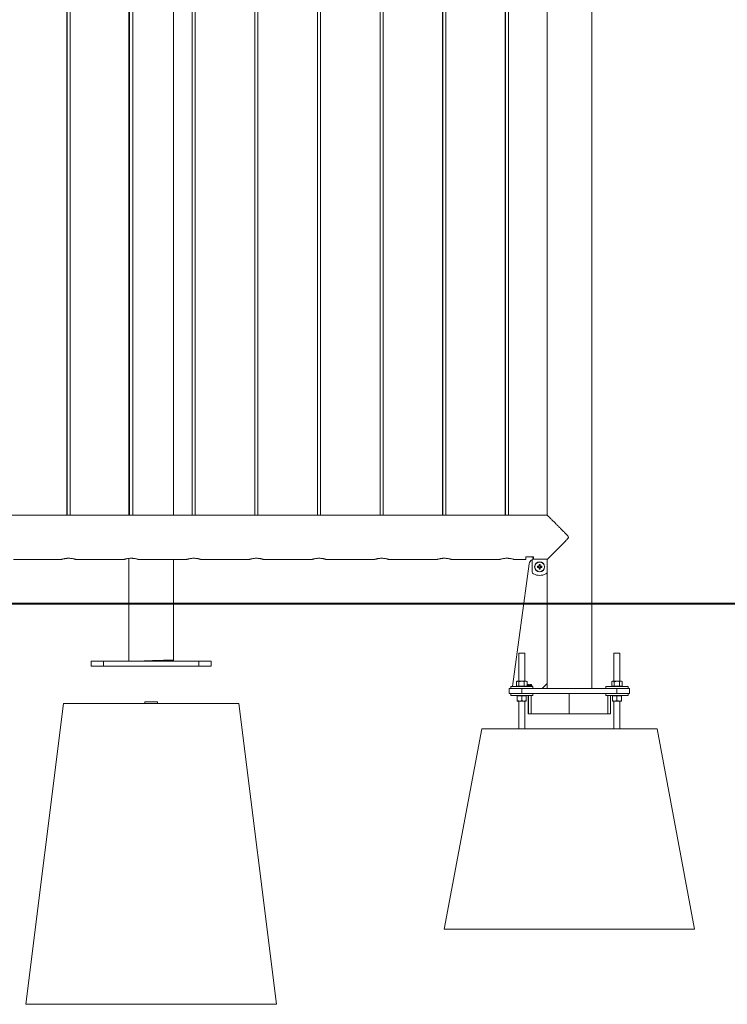
# Model space of a CAD drawing. Units: millimetres. Extents: x 0 to 42, y 0 to 29.8.
# Drawn here: x 29 to 30.4, y 6.6 to 8.6 of the extents above; entities that cross this region are included whole.
import ezdxf

# ---------------------------------------------------------------- set-up
doc = ezdxf.new("R2010")
doc.units = ezdxf.units.MM
doc.layers.add('LE_NORM', color=179, linetype='Continuous', lineweight=40)

msp = doc.modelspace()

# ---------------------------------------------------------------- linework, layer by layer
at = {"color": 7, "linetype": 'Continuous', "lineweight": 0}
for p, q in [((29.11659, 10.3359), (29.11659, 7.60089)), ((29.12259, 7.6009), (29.12259, 10.3359)), ((29.24159, 10.3359), (29.24159, 7.60089)), ((29.24759, 7.6009), (29.24759, 10.3359)), ((29.36639, 10.33588), (29.36639, 7.60091)), ((29.36659, 10.3359), (29.36659, 7.60089)), ((29.37259, 7.6009), (29.37259, 10.3359)), ((29.49139, 10.33588), (29.49139, 7.60091)), ((29.49159, 10.3359), (29.49159, 7.60089)), ((29.49759, 7.6009), (29.49759, 10.3359)), ((29.61639, 10.33588), (29.61639, 7.60091)), ((29.61659, 10.3359), (29.61659, 7.60089)), ((29.62259, 7.6009), (29.62259, 10.3359)), ((29.74139, 10.33588), (29.74139, 7.60091)), ((29.74159, 10.3359), (29.74159, 7.60089)), ((29.74759, 7.6009), (29.74759, 10.3359)), ((29.86639, 10.33588), (29.86639, 7.60091)), ((29.86659, 10.3359), (29.86659, 7.60089)), ((29.87259, 7.6009), (29.87259, 10.3359)), ((29.99139, 10.33588), (29.99139, 7.60091)), ((29.99159, 10.3359), (29.99159, 7.60089)), ((29.99759, 7.6009), (29.99759, 10.3359)), ((30.07504, 10.33545), (30.07504, 7.60135)), ((29.11639, 9.72168), (29.11639, 7.60091)), ((30.16394, 7.2549), (30.16394, 9.46664)), ((29.24004, 9.18949), (29.24004, 7.60103)), ((29.24006, 9.18949), (29.24006, 7.60103)), ((29.32896, 7.60135), (29.32896, 9.18949)), ((29.11263, 7.60135), (29.00163, 7.60135)), ((29.23763, 7.60135), (29.12663, 7.60135)), ((29.36263, 7.60135), (29.25163, 7.60135)), ((29.48763, 7.60135), (29.37663, 7.60135)), ((29.61263, 7.60135), (29.50163, 7.60135)), ((29.73763, 7.60135), (29.62663, 7.60135)), ((29.86263, 7.60135), (29.75163, 7.60135)), ((29.98763, 7.60135), (29.87663, 7.60135)), ((30.07504, 7.60135), (30.00163, 7.60135)), ((29.00953, 7.51245), (29.10464, 7.51245)), ((29.12128, 7.51501), (29.11957, 7.51505)), ((29.13453, 7.51245), (29.22964, 7.51245)), ((29.24004, 7.5148), (29.24004, 7.3099)), ((29.24006, 7.5148), (29.24006, 7.3099)), ((29.24628, 7.51501), (29.24457, 7.51505)), ((29.25953, 7.51245), (29.35464, 7.51245)), ((29.32896, 7.3115), (29.32896, 7.51245)), ((29.37128, 7.51501), (29.36957, 7.51505)), ((29.38453, 7.51245), (29.47964, 7.51245)), ((29.49628, 7.51501), (29.49457, 7.51505)), ((29.50953, 7.51245), (29.60464, 7.51245)), ((29.62128, 7.51501), (29.61957, 7.51505)), ((29.63453, 7.51245), (29.72964, 7.51245)), ((29.74628, 7.51501), (29.74457, 7.51505)), ((29.75953, 7.51245), (29.85464, 7.51245)), ((29.87128, 7.51501), (29.86957, 7.51505)), ((29.88453, 7.51245), (29.97964, 7.51245)), ((29.99628, 7.51501), (29.99457, 7.51505)), ((30.00953, 7.51245), (30.03259, 7.51245)), ((30.03259, 7.51245), (30.03259, 7.51738)), ((30.03409, 7.51819), (30.04609, 7.51819)), ((30.04167, 7.50943), (30.04084, 7.50895)), ((30.04084, 7.50829), (30.04084, 7.50895)), ((30.04439, 7.51819), (30.04439, 7.51714)), ((30.04439, 7.51714), (30.04439, 7.51697)), ((30.04439, 7.51697), (30.04459, 7.51697)), ((30.04459, 7.51819), (30.04459, 7.51714)), ((30.04459, 7.51714), (30.04459, 7.51697)), ((30.04459, 7.51697), (30.04759, 7.51697)), ((30.04489, 7.51295), (30.04489, 7.51171)), ((30.04509, 7.51295), (30.04489, 7.51295)), ((30.07509, 7.51295), (30.04509, 7.51295)), ((30.04509, 7.51295), (30.04509, 7.48824)), ((30.04739, 7.51697), (30.04739, 7.51293)), ((30.04759, 7.51738), (30.04759, 7.51293)), ((30.07509, 7.48824), (30.07509, 7.51295)), ((30.07509, 7.51293), (30.07552, 7.51293)), ((30.07522, 7.255), (30.07522, 7.5129)), ((30.03886, 7.50384), (30.00558, 7.2589)), ((30.03849, 7.50108), (30.03828, 7.50081)), ((30.03841, 7.5005), (30.03828, 7.50081)), ((30.05804, 7.49903), (30.05549, 7.49903)), ((30.05549, 7.49687), (30.05804, 7.49687)), ((30.05798, 7.49903), (30.05798, 7.49687)), ((30.05901, 7.50254), (30.05901, 7.5)), ((30.06117, 7.50006), (30.05901, 7.50006)), ((30.05901, 7.4959), (30.05901, 7.49335)), ((30.05901, 7.49584), (30.06117, 7.49584)), ((30.06117, 7.5), (30.06117, 7.50254)), ((30.06117, 7.49335), (30.06117, 7.4959)), ((30.06468, 7.49903), (30.06214, 7.49903)), ((30.06214, 7.49687), (30.06468, 7.49687)), ((30.0622, 7.49687), (30.0622, 7.49903)), ((30.07504, 7.2649), (30.07504, 7.48753)), ((29.16449, 7.2999), (29.16449, 7.3099)), ((29.16449, 7.3099), (29.18949, 7.3099)), ((29.18949, 7.3099), (29.18949, 7.2999)), ((29.18949, 7.3099), (29.37949, 7.3099)), ((29.32894, 7.3099), (29.32894, 7.31148)), ((29.37949, 7.2999), (29.37949, 7.3099)), ((29.37949, 7.3099), (29.40449, 7.3099)), ((29.40449, 7.3099), (29.40449, 7.2999)), ((30.01849, 7.3254), (30.01849, 7.2697)), ((30.01849, 7.3254), (30.03049, 7.3254)), ((30.03049, 7.2697), (30.03049, 7.3254)), ((30.20849, 7.3254), (30.20849, 7.2697)), ((30.20849, 7.3254), (30.22049, 7.3254)), ((30.22049, 7.2697), (30.22049, 7.3254)), ((29.18949, 7.2999), (29.16449, 7.2999)), ((29.18949, 7.2999), (29.37949, 7.2999)), ((29.40449, 7.2999), (29.37949, 7.2999)), ((29.99949, 7.2449), (29.99949, 7.2549)), ((29.99949, 7.2549), (30.02449, 7.2549)), ((30.00249, 7.2589), (30.00249, 7.2549)), ((30.00249, 7.2589), (30.04649, 7.2589)), ((30.01411, 7.2595), (30.01411, 7.26889)), ((30.01411, 7.2595), (30.01646, 7.2595)), ((30.01549, 7.2697), (30.01439, 7.26906)), ((30.01549, 7.2697), (30.01646, 7.2697)), ((30.01549, 7.2595), (30.01549, 7.2589)), ((30.01646, 7.2697), (30.02399, 7.2697)), ((30.01646, 7.2595), (30.0188, 7.2595)), ((30.0188, 7.2595), (30.0188, 7.26889)), ((30.0188, 7.2595), (30.02399, 7.2595)), ((30.02399, 7.2697), (30.03202, 7.2697)), ((30.02399, 7.2595), (30.02918, 7.2595)), ((30.02449, 7.2549), (30.02449, 7.2449)), ((30.02449, 7.2549), (30.21449, 7.2549)), ((30.02918, 7.2595), (30.02918, 7.26889)), ((30.03202, 7.2595), (30.02918, 7.2595)), ((30.03202, 7.2697), (30.03349, 7.2697)), ((30.03486, 7.2595), (30.03202, 7.2595)), ((30.03459, 7.26906), (30.03349, 7.2697)), ((30.03349, 7.2589), (30.03349, 7.2595)), ((30.03457, 7.26904), (30.03486, 7.26889)), ((30.03486, 7.2595), (30.03486, 7.26889)), ((30.03591, 7.26205), (30.03591, 7.26246)), ((30.03664, 7.25982), (30.03664, 7.2626)), ((30.037, 7.25982), (30.03664, 7.25982)), ((30.03676, 7.26337), (30.037, 7.26337)), ((30.037, 7.26337), (30.037, 7.25982)), ((30.03777, 7.2611), (30.03902, 7.26337)), ((30.03777, 7.26069), (30.03777, 7.2611)), ((30.039, 7.26069), (30.03777, 7.26069)), ((30.039, 7.26268), (30.03813, 7.2611)), ((30.03813, 7.2611), (30.039, 7.2611)), ((30.039, 7.2611), (30.039, 7.26268)), ((30.039, 7.25982), (30.039, 7.26069)), ((30.03936, 7.25982), (30.039, 7.25982)), ((30.03902, 7.26337), (30.03936, 7.26337)), ((30.03936, 7.26337), (30.03936, 7.2611)), ((30.03936, 7.2611), (30.03977, 7.2611)), ((30.03977, 7.26069), (30.03936, 7.26069)), ((30.03936, 7.26069), (30.03936, 7.25982)), ((30.03977, 7.2611), (30.03977, 7.26069)), ((30.04014, 7.26078), (30.0405, 7.26082)), ((30.04055, 7.26246), (30.04018, 7.26251)), ((30.04082, 7.2615), (30.04086, 7.26192)), ((30.04086, 7.26192), (30.04092, 7.26191)), ((30.04418, 7.26251), (30.04382, 7.26246)), ((30.04649, 7.2549), (30.04649, 7.2589)), ((30.06504, 7.2549), (30.07504, 7.2649)), ((30.07504, 7.2649), (30.07504, 7.255)), ((30.07504, 7.255), (30.07504, 7.2549)), ((30.19249, 7.2589), (30.19249, 7.2549)), ((30.19249, 7.2589), (30.23649, 7.2589)), ((30.20411, 7.2595), (30.20411, 7.26889)), ((30.20411, 7.2589), (30.20411, 7.2595)), ((30.20411, 7.2595), (30.20646, 7.2595)), ((30.20549, 7.2697), (30.20439, 7.26906)), ((30.20549, 7.2697), (30.20646, 7.2697)), ((30.20549, 7.2595), (30.20549, 7.2589)), ((30.20646, 7.2697), (30.21399, 7.2697)), ((30.20646, 7.2595), (30.2088, 7.2595)), ((30.2088, 7.2595), (30.2088, 7.26889)), ((30.2088, 7.2595), (30.21399, 7.2595)), ((30.21399, 7.2697), (30.22202, 7.2697)), ((30.21399, 7.2595), (30.21918, 7.2595)), ((30.21449, 7.2449), (30.21449, 7.2549)), ((30.21449, 7.2549), (30.23949, 7.2549)), ((30.21918, 7.2595), (30.21918, 7.26889)), ((30.22202, 7.2595), (30.21918, 7.2595)), ((30.22202, 7.2697), (30.22349, 7.2697)), ((30.22486, 7.2595), (30.22202, 7.2595)), ((30.22459, 7.26906), (30.22349, 7.2697)), ((30.22349, 7.2589), (30.22349, 7.2595)), ((30.22458, 7.26904), (30.22486, 7.26889)), ((30.22486, 7.2595), (30.22486, 7.26889)), ((30.22486, 7.2589), (30.22486, 7.2595)), ((30.23649, 7.2549), (30.23649, 7.2589)), ((30.23949, 7.2549), (30.23949, 7.2449)), ((30.02449, 7.2449), (29.99949, 7.2449)), ((30.00249, 7.2449), (30.00249, 7.2409)), ((30.00249, 7.2409), (30.04649, 7.2409)), ((30.01549, 7.2409), (30.01549, 7.2403)), ((30.01999, 7.2403), (30.01549, 7.2403)), ((30.01549, 7.2403), (30.01549, 7.2309)), ((30.02449, 7.2403), (30.01999, 7.2403)), ((30.02449, 7.2449), (30.21449, 7.2449)), ((30.02449, 7.2403), (30.02449, 7.2309)), ((30.02899, 7.2403), (30.02449, 7.2403)), ((30.03349, 7.2403), (30.02899, 7.2403)), ((30.03349, 7.2403), (30.03349, 7.2409)), ((30.03349, 7.2403), (30.03349, 7.2309)), ((30.0374, 7.2409), (30.0374, 7.2049)), ((30.03776, 7.2049), (30.03776, 7.2409)), ((30.04341, 7.2409), (30.04341, 7.2049)), ((30.04649, 7.2409), (30.04649, 7.2449)), ((30.11907, 7.2449), (30.11907, 7.2049)), ((30.19249, 7.2449), (30.19249, 7.2409)), ((30.19249, 7.2409), (30.23649, 7.2409)), ((30.19592, 7.2049), (30.19592, 7.2409)), ((30.20157, 7.2409), (30.20157, 7.2049)), ((30.20549, 7.2409), (30.20549, 7.2403)), ((30.20999, 7.2403), (30.20549, 7.2403)), ((30.20549, 7.2403), (30.20549, 7.2309)), ((30.21449, 7.2403), (30.20999, 7.2403)), ((30.23949, 7.2449), (30.21449, 7.2449)), ((30.21449, 7.2403), (30.21449, 7.2309)), ((30.21899, 7.2403), (30.21449, 7.2403)), ((30.22349, 7.2403), (30.21899, 7.2403)), ((30.22349, 7.2403), (30.22349, 7.2409)), ((30.22349, 7.2403), (30.22349, 7.2309)), ((30.23649, 7.2409), (30.23649, 7.2449)), ((29.10949, 7.2249), (29.03449, 6.6249)), ((29.10949, 7.2249), (29.45949, 7.2249)), ((29.27204, 7.2284), (29.27204, 7.2249)), ((29.27204, 7.2284), (29.29694, 7.2284)), ((29.29694, 7.2249), (29.29694, 7.2284)), ((29.45949, 7.2249), (29.53449, 6.6249)), ((30.01999, 7.2301), (30.01549, 7.2301)), ((30.01849, 7.2301), (30.01849, 7.1749)), ((30.02899, 7.2301), (30.01999, 7.2301)), ((30.03349, 7.2301), (30.02899, 7.2301)), ((30.03049, 7.1749), (30.03049, 7.2301)), ((30.20999, 7.2301), (30.20549, 7.2301)), ((30.20849, 7.2301), (30.20849, 7.1749)), ((30.21899, 7.2301), (30.20999, 7.2301)), ((30.22349, 7.2301), (30.21899, 7.2301)), ((30.22049, 7.1749), (30.22049, 7.2301)), ((30.03776, 7.2049), (30.0374, 7.2049)), ((30.04341, 7.2049), (30.03776, 7.2049)), ((30.11907, 7.2049), (30.04341, 7.2049)), ((30.11907, 7.2049), (30.19592, 7.2049)), ((30.20157, 7.2049), (30.19592, 7.2049)), ((29.86949, 6.7749), (29.94449, 7.1749)), ((29.94449, 7.1749), (30.29449, 7.1749)), ((30.36949, 6.7749), (30.29449, 7.1749)), ((29.86949, 6.7749), (30.36949, 6.7749)), ((29.03449, 6.6249), (29.53449, 6.6249))]:
    msp.add_line(p, q, dxfattribs=at)
at = {"color": 8, "linetype": 'Continuous', "lineweight": 0}
for p, q in [((30.04459, 7.51714), (30.04439, 7.51714)), ((30.04759, 7.51714), (30.04459, 7.51714)), ((30.07522, 7.5129), (30.07509, 7.5129)), ((30.03486, 7.26318), (30.03503, 7.263)), ((30.07522, 7.255), (30.07504, 7.255))]:
    msp.add_line(p, q, dxfattribs=at)
at = {"color": 7, "linetype": 'Continuous', "lineweight": 0}
for radius in [0.01, 0.00964]:
    msp.add_circle((30.06009, 7.49795), radius, dxfattribs=at)
for centre, radius, start, end in [((30.04877, 7.5025), 0.01, 111.61195, 172.26263), ((30.05009, 7.48824), 0.005, 180, 244.22854), ((30.09099, 7.49795), 0.03551, 178.25721, 181.74279), ((30.06009, 7.49795), 0.00232, 117.78802, 152.21198), ((30.06009, 7.49795), 0.00232, 207.78802, 242.21198), ((30.06009, 7.49795), 0.00193, 145.98288, 214.01712), ((30.06009, 7.49795), 0.00193, 124.01712, 145.98288), ((30.06009, 7.49795), 0.00193, 214.01712, 235.98288), ((30.06009, 7.46726), 0.0353, 88.24687, 91.75313), ((30.06009, 7.49795), 0.00193, 55.98288, 124.01712), ((30.06009, 7.49795), 0.00193, 235.98288, 304.01712), ((30.06009, 7.52864), 0.0353, 268.24687, 271.75313), ((30.06009, 7.49795), 0.00232, 27.78802, 62.21198), ((30.06009, 7.49795), 0.00193, 34.01712, 55.98288), ((30.06009, 7.49795), 0.00232, 297.78802, 332.21198), ((30.06009, 7.49795), 0.00193, 304.01712, 325.98288), ((30.06009, 7.49795), 0.00193, 325.98288, 34.01712), ((30.02919, 7.49795), 0.03551, 358.25721, 1.74279), ((30.07009, 7.48824), 0.005, 295.77146, 0), ((30.06009, 7.50895), 0.028, 244.22854, 295.77146)]:
    msp.add_arc(centre, radius, start, end, dxfattribs=at)
for major_axis, start_param, end_param in [((0.04445, 0.0016), 5.1690131, 8.3110519), ((0.04045, 0.00146), 5.168991, 8.311074)]:
    msp.add_ellipse((29.28451, 7.3099), major_axis=major_axis, ratio=0.0177223, start_param=start_param, end_param=end_param, dxfattribs=at)
for points, knots in [([(29.11263, 7.60133), (29.1126, 7.60134), (29.1125, 7.60135), (29.11314, 7.60125), (29.11446, 7.60107), (29.11643, 7.60088), (29.11874, 7.60077), (29.12114, 7.60079), (29.12335, 7.60093), (29.12517, 7.60113), (29.12628, 7.60129), (29.12677, 7.60137), (29.12663, 7.60135), (29.12663, 7.60135)], [0, 0, 0, 0, 0.0351055, 0.1410671, 0.2475036, 0.3550521, 0.4627558, 0.5692163, 0.6751522, 0.7819704, 0.8897417, 0.9970883, 1, 1, 1, 1]), ([(29.23763, 7.60133), (29.2376, 7.60134), (29.2375, 7.60135), (29.23814, 7.60125), (29.23946, 7.60107), (29.24143, 7.60088), (29.24374, 7.60077), (29.24614, 7.60079), (29.24835, 7.60093), (29.25017, 7.60113), (29.25128, 7.60129), (29.25177, 7.60137), (29.25163, 7.60135), (29.25163, 7.60135)], [0, 0, 0, 0, 0.0351055, 0.1410671, 0.2475036, 0.3550521, 0.4627558, 0.5692163, 0.6751522, 0.7819704, 0.8897417, 0.9970883, 1, 1, 1, 1]), ([(29.36263, 7.60133), (29.3626, 7.60134), (29.3625, 7.60135), (29.36314, 7.60125), (29.36446, 7.60107), (29.36643, 7.60088), (29.36874, 7.60077), (29.37114, 7.60079), (29.37335, 7.60093), (29.37517, 7.60113), (29.37628, 7.60129), (29.37677, 7.60137), (29.37663, 7.60135), (29.37663, 7.60135)], [0, 0, 0, 0, 0.0351055, 0.1410671, 0.2475036, 0.3550521, 0.4627558, 0.5692163, 0.6751522, 0.7819704, 0.8897417, 0.9970883, 1, 1, 1, 1]), ([(29.48763, 7.60133), (29.4876, 7.60134), (29.4875, 7.60135), (29.48814, 7.60125), (29.48946, 7.60107), (29.49143, 7.60088), (29.49374, 7.60077), (29.49614, 7.60079), (29.49835, 7.60093), (29.50017, 7.60113), (29.50128, 7.60129), (29.50177, 7.60137), (29.50163, 7.60135), (29.50163, 7.60135)], [0, 0, 0, 0, 0.0351055, 0.1410671, 0.2475036, 0.3550521, 0.4627558, 0.5692163, 0.6751522, 0.7819704, 0.8897417, 0.9970883, 1, 1, 1, 1]), ([(29.61263, 7.60133), (29.6126, 7.60134), (29.6125, 7.60135), (29.61314, 7.60125), (29.61446, 7.60107), (29.61643, 7.60088), (29.61874, 7.60077), (29.62114, 7.60079), (29.62335, 7.60093), (29.62517, 7.60113), (29.62628, 7.60129), (29.62677, 7.60137), (29.62663, 7.60135), (29.62663, 7.60135)], [0, 0, 0, 0, 0.0351055, 0.1410671, 0.2475036, 0.3550521, 0.4627558, 0.5692163, 0.6751522, 0.7819704, 0.8897417, 0.9970883, 1, 1, 1, 1]), ([(29.73763, 7.60133), (29.7376, 7.60134), (29.7375, 7.60135), (29.73814, 7.60125), (29.73946, 7.60107), (29.74143, 7.60088), (29.74374, 7.60077), (29.74614, 7.60079), (29.74835, 7.60093), (29.75017, 7.60113), (29.75128, 7.60129), (29.75177, 7.60137), (29.75163, 7.60135), (29.75163, 7.60135)], [0, 0, 0, 0, 0.0351055, 0.1410671, 0.2475036, 0.3550521, 0.4627558, 0.5692163, 0.6751522, 0.7819704, 0.8897417, 0.9970883, 1, 1, 1, 1]), ([(29.86263, 7.60133), (29.8626, 7.60134), (29.8625, 7.60135), (29.86314, 7.60125), (29.86446, 7.60107), (29.86643, 7.60088), (29.86874, 7.60077), (29.87114, 7.60079), (29.87335, 7.60093), (29.87517, 7.60113), (29.87628, 7.60129), (29.87677, 7.60137), (29.87663, 7.60135), (29.87663, 7.60135)], [0, 0, 0, 0, 0.0351055, 0.1410671, 0.2475036, 0.3550521, 0.4627558, 0.5692163, 0.6751522, 0.7819704, 0.8897417, 0.9970883, 1, 1, 1, 1]), ([(29.98763, 7.60133), (29.9876, 7.60134), (29.9875, 7.60135), (29.98814, 7.60125), (29.98946, 7.60107), (29.99143, 7.60088), (29.99374, 7.60077), (29.99614, 7.60079), (29.99835, 7.60093), (30.00017, 7.60113), (30.00128, 7.60129), (30.00177, 7.60137), (30.00163, 7.60135), (30.00163, 7.60135)], [0, 0, 0, 0, 0.0351055, 0.1410671, 0.2475036, 0.3550521, 0.4627558, 0.5692163, 0.6751522, 0.7819704, 0.8897417, 0.9970883, 1, 1, 1, 1]), ([(30.07557, 7.51293), (30.07566, 7.51302), (30.07603, 7.51339), (30.07703, 7.51439), (30.07904, 7.51641), (30.08199, 7.51936), (30.08545, 7.52283), (30.08883, 7.52622), (30.09194, 7.52933), (30.09522, 7.53262), (30.09876, 7.53617), (30.10251, 7.53995), (30.10687, 7.54435), (30.11098, 7.54854), (30.11416, 7.55186), (30.11593, 7.55388), (30.11688, 7.55511), (30.1174, 7.55615), (30.11753, 7.557), (30.11724, 7.55819), (30.1157, 7.56026), (30.11313, 7.56302), (30.10946, 7.56682), (30.10534, 7.571), (30.10079, 7.57558), (30.09631, 7.58008), (30.09166, 7.58475), (30.08779, 7.58862), (30.08471, 7.59171), (30.08215, 7.59427), (30.07952, 7.59691), (30.07728, 7.59915), (30.07584, 7.6006), (30.07513, 7.60131), (30.07516, 7.60128), (30.07517, 7.60126)], [0, 0, 0, 0, 0.01118286, 0.04408925, 0.07776859, 0.12382737, 0.17120459, 0.20298247, 0.23477025, 0.2674357, 0.30010811, 0.33602511, 0.37213776, 0.41925665, 0.44701727, 0.45825023, 0.46955524, 0.47599135, 0.47969551, 0.48536071, 0.49817143, 0.52710813, 0.55622804, 0.59748082, 0.63873063, 0.68124943, 0.72375661, 0.77569765, 0.80226943, 0.82884071, 0.86965511, 0.91151274, 0.94569177, 0.9808209, 1, 1, 1, 1]), ([(29.10464, 7.51246), (29.10463, 7.51246), (29.1046, 7.51245), (29.10499, 7.51258), (29.10576, 7.51283), (29.10689, 7.51318), (29.10837, 7.51359), (29.11017, 7.51402), (29.11229, 7.51444), (29.11461, 7.51478), (29.11707, 7.51501), (29.11874, 7.51504), (29.11959, 7.51506)], [0, 0, 0, 0, 0.0527304, 0.1573101, 0.2573277, 0.3600233, 0.4638264, 0.5704021, 0.6782253, 0.7892542, 0.8930235, 1, 1, 1, 1]), ([(29.11959, 7.51506), (29.12039, 7.51504), (29.12203, 7.51501), (29.12439, 7.5148), (29.12664, 7.51448), (29.12869, 7.51409), (29.13055, 7.51366), (29.13211, 7.51323), (29.13336, 7.51285), (29.13418, 7.51259), (29.13458, 7.51245), (29.13455, 7.51246), (29.13453, 7.51247)], [0, 0, 0, 0, 0.1016465, 0.2063194, 0.3079552, 0.4122924, 0.5176098, 0.6258085, 0.7337431, 0.8450339, 0.949079, 1, 1, 1, 1]), ([(29.22964, 7.51246), (29.22963, 7.51246), (29.2296, 7.51245), (29.22999, 7.51258), (29.23076, 7.51283), (29.23189, 7.51318), (29.23337, 7.51359), (29.23517, 7.51402), (29.23729, 7.51444), (29.23961, 7.51478), (29.24207, 7.51501), (29.24374, 7.51504), (29.24459, 7.51506)], [0, 0, 0, 0, 0.0527304, 0.1573101, 0.2573277, 0.3600233, 0.4638264, 0.5704021, 0.6782253, 0.7892542, 0.8930235, 1, 1, 1, 1]), ([(29.24459, 7.51506), (29.24539, 7.51504), (29.24703, 7.51501), (29.24939, 7.5148), (29.25164, 7.51448), (29.25369, 7.51409), (29.25555, 7.51366), (29.25711, 7.51323), (29.25836, 7.51285), (29.25918, 7.51259), (29.25958, 7.51245), (29.25955, 7.51246), (29.25953, 7.51247)], [0, 0, 0, 0, 0.1016465, 0.2063194, 0.3079552, 0.4122924, 0.5176098, 0.6258085, 0.7337431, 0.8450339, 0.949079, 1, 1, 1, 1]), ([(29.35464, 7.51246), (29.35463, 7.51246), (29.3546, 7.51245), (29.35499, 7.51258), (29.35576, 7.51283), (29.35689, 7.51318), (29.35837, 7.51359), (29.36017, 7.51402), (29.36229, 7.51444), (29.36461, 7.51478), (29.36707, 7.51501), (29.36874, 7.51504), (29.36959, 7.51506)], [0, 0, 0, 0, 0.0527304, 0.1573101, 0.2573277, 0.3600233, 0.4638264, 0.5704021, 0.6782253, 0.7892542, 0.8930235, 1, 1, 1, 1]), ([(29.36959, 7.51506), (29.37039, 7.51504), (29.37203, 7.51501), (29.37439, 7.5148), (29.37664, 7.51448), (29.37869, 7.51409), (29.38055, 7.51366), (29.38211, 7.51323), (29.38336, 7.51285), (29.38418, 7.51259), (29.38458, 7.51245), (29.38455, 7.51246), (29.38453, 7.51247)], [0, 0, 0, 0, 0.1016465, 0.2063194, 0.3079552, 0.4122924, 0.5176098, 0.6258085, 0.7337431, 0.8450339, 0.949079, 1, 1, 1, 1]), ([(29.47964, 7.51246), (29.47963, 7.51246), (29.4796, 7.51245), (29.47999, 7.51258), (29.48076, 7.51283), (29.48189, 7.51318), (29.48337, 7.51359), (29.48517, 7.51402), (29.48729, 7.51444), (29.48961, 7.51478), (29.49207, 7.51501), (29.49374, 7.51504), (29.49459, 7.51506)], [0, 0, 0, 0, 0.0527304, 0.1573101, 0.2573277, 0.3600233, 0.4638264, 0.5704021, 0.6782253, 0.7892542, 0.8930235, 1, 1, 1, 1]), ([(29.49459, 7.51506), (29.49539, 7.51504), (29.49703, 7.51501), (29.49939, 7.5148), (29.50164, 7.51448), (29.50369, 7.51409), (29.50555, 7.51366), (29.50711, 7.51323), (29.50836, 7.51285), (29.50918, 7.51259), (29.50958, 7.51245), (29.50955, 7.51246), (29.50953, 7.51247)], [0, 0, 0, 0, 0.1016465, 0.2063194, 0.3079552, 0.4122924, 0.5176098, 0.6258085, 0.7337431, 0.8450339, 0.949079, 1, 1, 1, 1]), ([(29.60464, 7.51246), (29.60463, 7.51246), (29.6046, 7.51245), (29.60499, 7.51258), (29.60576, 7.51283), (29.60689, 7.51318), (29.60837, 7.51359), (29.61017, 7.51402), (29.61229, 7.51444), (29.61461, 7.51478), (29.61707, 7.51501), (29.61874, 7.51504), (29.61959, 7.51506)], [0, 0, 0, 0, 0.0527304, 0.1573101, 0.2573277, 0.3600233, 0.4638264, 0.5704021, 0.6782253, 0.7892542, 0.8930235, 1, 1, 1, 1]), ([(29.61959, 7.51506), (29.62039, 7.51504), (29.62203, 7.51501), (29.62439, 7.5148), (29.62664, 7.51448), (29.62869, 7.51409), (29.63055, 7.51366), (29.63211, 7.51323), (29.63336, 7.51285), (29.63418, 7.51259), (29.63458, 7.51245), (29.63455, 7.51246), (29.63453, 7.51247)], [0, 0, 0, 0, 0.1016465, 0.2063194, 0.3079552, 0.4122924, 0.5176098, 0.6258085, 0.7337431, 0.8450339, 0.949079, 1, 1, 1, 1]), ([(29.72964, 7.51246), (29.72963, 7.51246), (29.7296, 7.51245), (29.72999, 7.51258), (29.73076, 7.51283), (29.73189, 7.51318), (29.73337, 7.51359), (29.73517, 7.51402), (29.73729, 7.51444), (29.73961, 7.51478), (29.74207, 7.51501), (29.74374, 7.51504), (29.74459, 7.51506)], [0, 0, 0, 0, 0.0527304, 0.1573101, 0.2573277, 0.3600233, 0.4638264, 0.5704021, 0.6782253, 0.7892542, 0.8930235, 1, 1, 1, 1]), ([(29.74459, 7.51506), (29.74539, 7.51504), (29.74703, 7.51501), (29.74939, 7.5148), (29.75164, 7.51448), (29.75369, 7.51409), (29.75555, 7.51366), (29.75711, 7.51323), (29.75836, 7.51285), (29.75918, 7.51259), (29.75958, 7.51245), (29.75955, 7.51246), (29.75953, 7.51247)], [0, 0, 0, 0, 0.1016465, 0.2063194, 0.3079552, 0.4122924, 0.5176098, 0.6258085, 0.7337431, 0.8450339, 0.949079, 1, 1, 1, 1]), ([(29.85464, 7.51246), (29.85463, 7.51246), (29.8546, 7.51245), (29.85499, 7.51258), (29.85576, 7.51283), (29.85689, 7.51318), (29.85837, 7.51359), (29.86017, 7.51402), (29.86229, 7.51444), (29.86461, 7.51478), (29.86707, 7.51501), (29.86874, 7.51504), (29.86959, 7.51506)], [0, 0, 0, 0, 0.0527304, 0.1573101, 0.2573277, 0.3600233, 0.4638264, 0.5704021, 0.6782253, 0.7892542, 0.8930235, 1, 1, 1, 1]), ([(29.86959, 7.51506), (29.87039, 7.51504), (29.87203, 7.51501), (29.87439, 7.5148), (29.87664, 7.51448), (29.87869, 7.51409), (29.88055, 7.51366), (29.88211, 7.51323), (29.88336, 7.51285), (29.88418, 7.51259), (29.88458, 7.51245), (29.88455, 7.51246), (29.88453, 7.51247)], [0, 0, 0, 0, 0.1016465, 0.2063194, 0.3079552, 0.4122924, 0.5176098, 0.6258085, 0.7337431, 0.8450339, 0.949079, 1, 1, 1, 1]), ([(29.97964, 7.51246), (29.97963, 7.51246), (29.9796, 7.51245), (29.97999, 7.51258), (29.98076, 7.51283), (29.98189, 7.51318), (29.98337, 7.51359), (29.98517, 7.51402), (29.98729, 7.51444), (29.98961, 7.51478), (29.99207, 7.51501), (29.99374, 7.51504), (29.99459, 7.51506)], [0, 0, 0, 0, 0.0527304, 0.1573101, 0.2573277, 0.3600233, 0.4638264, 0.5704021, 0.6782253, 0.7892542, 0.8930235, 1, 1, 1, 1]), ([(29.99459, 7.51506), (29.99539, 7.51504), (29.99703, 7.51501), (29.99939, 7.5148), (30.00164, 7.51448), (30.00369, 7.51409), (30.00555, 7.51366), (30.00711, 7.51323), (30.00836, 7.51285), (30.00918, 7.51259), (30.00958, 7.51245), (30.00955, 7.51246), (30.00953, 7.51247)], [0, 0, 0, 0, 0.1016465, 0.2063194, 0.3079552, 0.4122924, 0.5176098, 0.6258085, 0.7337431, 0.8450339, 0.949079, 1, 1, 1, 1]), ([(30.03259, 7.51738), (30.0326, 7.51745), (30.03263, 7.51763), (30.03288, 7.51788), (30.03331, 7.51809), (30.03375, 7.51818), (30.03401, 7.51819), (30.03409, 7.51819)], [0, 0, 0, 0, 0.1930147, 0.4471996, 0.68953, 0.9028885, 1, 1, 1, 1]), ([(30.04609, 7.51819), (30.04624, 7.51818), (30.04655, 7.51817), (30.04696, 7.51805), (30.0473, 7.51787), (30.04754, 7.51764), (30.04757, 7.51747), (30.04759, 7.51738)], [0, 0, 0, 0, 0.18233636, 0.36408061, 0.55587602, 0.77136535, 1, 1, 1, 1]), ([(30.05849, 7.49903), (30.05847, 7.49903), (30.05833, 7.49903), (30.05818, 7.49903), (30.05806, 7.49903), (30.05804, 7.49903)], [0, 0, 0, 0, 0.1187788, 0.8857665, 1, 1, 1, 1]), ([(30.05804, 7.49687), (30.05806, 7.49687), (30.05818, 7.49687), (30.05833, 7.49687), (30.05847, 7.49687), (30.05849, 7.49687)], [0, 0, 0, 0, 0.1142335, 0.8812212, 1, 1, 1, 1]), ([(30.05901, 7.5), (30.05901, 7.49998), (30.05901, 7.49985), (30.05901, 7.4997), (30.05901, 7.49957), (30.05901, 7.49955)], [0, 0, 0, 0, 0.1142393, 0.8812256, 1, 1, 1, 1]), ([(30.05901, 7.49635), (30.05901, 7.49633), (30.05901, 7.49619), (30.05901, 7.49604), (30.05901, 7.49592), (30.05901, 7.4959)], [0, 0, 0, 0, 0.1187744, 0.8857607, 1, 1, 1, 1]), ([(30.06117, 7.49955), (30.06117, 7.49957), (30.06117, 7.4997), (30.06117, 7.49985), (30.06117, 7.49998), (30.06117, 7.5)], [0, 0, 0, 0, 0.1187744, 0.8857607, 1, 1, 1, 1]), ([(30.06117, 7.4959), (30.06117, 7.49592), (30.06117, 7.49604), (30.06117, 7.49619), (30.06117, 7.49633), (30.06117, 7.49635)], [0, 0, 0, 0, 0.1142393, 0.8812256, 1, 1, 1, 1]), ([(30.06214, 7.49903), (30.06212, 7.49903), (30.06199, 7.49903), (30.06184, 7.49903), (30.06171, 7.49903), (30.06169, 7.49903)], [0, 0, 0, 0, 0.1142456, 0.8812229, 1, 1, 1, 1]), ([(30.06169, 7.49687), (30.06171, 7.49687), (30.06184, 7.49687), (30.06199, 7.49687), (30.06212, 7.49687), (30.06214, 7.49687)], [0, 0, 0, 0, 0.1187771, 0.8857544, 1, 1, 1, 1]), ([(30.01646, 7.2697), (30.0164, 7.2697), (30.01598, 7.26969), (30.01519, 7.26951), (30.01447, 7.2691), (30.01411, 7.26889)], [0, 0, 0, 0, 0.0700612, 0.5307358, 1, 1, 1, 1]), ([(30.0188, 7.26889), (30.01842, 7.26912), (30.01765, 7.26957), (30.01686, 7.26966), (30.01646, 7.2697)], [0, 0, 0, 0, 0.4954742, 1, 1, 1, 1]), ([(30.02399, 7.2697), (30.02387, 7.2697), (30.02294, 7.26969), (30.02118, 7.26951), (30.0196, 7.2691), (30.0188, 7.26889)], [0, 0, 0, 0, 0.06993825, 0.53071161, 1, 1, 1, 1]), ([(30.02918, 7.26889), (30.02834, 7.26912), (30.02664, 7.26957), (30.02488, 7.26966), (30.02399, 7.2697)], [0, 0, 0, 0, 0.49551033, 1, 1, 1, 1]), ([(30.02918, 7.26889), (30.02942, 7.26902), (30.03035, 7.26949), (30.03131, 7.26961), (30.03202, 7.2697)], [0, 0, 0, 0, 0.2575407, 1, 1, 1, 1]), ([(30.03202, 7.2697), (30.03228, 7.26969), (30.03324, 7.26964), (30.03418, 7.26921), (30.03486, 7.26889)], [0, 0, 0, 0, 0.2686561, 1, 1, 1, 1]), ([(30.03503, 7.263), (30.03513, 7.26274), (30.03531, 7.26228), (30.03532, 7.26179), (30.03532, 7.26157)], [0, 0, 0, 0, 0.5583608, 1, 1, 1, 1]), ([(30.03591, 7.26246), (30.03611, 7.2626), (30.03646, 7.26283), (30.03667, 7.26321), (30.03676, 7.26337)], [0, 0, 0, 0, 0.5603053, 1, 1, 1, 1]), ([(30.03664, 7.2626), (30.03651, 7.26248), (30.0363, 7.26226), (30.03603, 7.26212), (30.03591, 7.26205)], [0, 0, 0, 0, 0.5602458, 1, 1, 1, 1]), ([(30.04104, 7.25978), (30.0409, 7.2598), (30.04062, 7.25984), (30.04025, 7.26021), (30.04018, 7.26056), (30.04014, 7.26078)], [0, 0, 0, 0, 0.2803841, 0.5606835, 1, 1, 1, 1]), ([(30.04018, 7.26251), (30.04021, 7.26263), (30.04026, 7.26287), (30.04046, 7.26317), (30.04074, 7.26334), (30.04094, 7.26336), (30.04104, 7.26337)], [0, 0, 0, 0, 0.2806686, 0.5597213, 0.7794233, 1, 1, 1, 1]), ([(30.0405, 7.26082), (30.04054, 7.26065), (30.04059, 7.2604), (30.04084, 7.26017), (30.04098, 7.26015), (30.04105, 7.26014)], [0, 0, 0, 0, 0.5597558, 0.779814, 1, 1, 1, 1]), ([(30.04105, 7.26301), (30.04097, 7.263), (30.04082, 7.26298), (30.04061, 7.26278), (30.04057, 7.26258), (30.04055, 7.26246)], [0, 0, 0, 0, 0.2800751, 0.5601892, 1, 1, 1, 1]), ([(30.04107, 7.26155), (30.04102, 7.26155), (30.04094, 7.26154), (30.04085, 7.26151), (30.04082, 7.2615)], [0, 0, 0, 0, 0.5593831, 1, 1, 1, 1]), ([(30.04092, 7.26191), (30.041, 7.26192), (30.04118, 7.26193), (30.04138, 7.26208), (30.04149, 7.26228), (30.0415, 7.26241), (30.0415, 7.26248)], [0, 0, 0, 0, 0.2800158, 0.5593688, 0.7793133, 1, 1, 1, 1]), ([(30.04104, 7.26337), (30.04117, 7.26335), (30.04142, 7.26332), (30.04169, 7.26306), (30.04184, 7.26276), (30.04186, 7.26256), (30.04186, 7.26246)], [0, 0, 0, 0, 0.2790671, 0.5586584, 0.7791509, 1, 1, 1, 1]), ([(30.042, 7.26088), (30.04199, 7.26073), (30.04197, 7.26042), (30.04172, 7.26006), (30.0414, 7.25982), (30.04116, 7.25979), (30.04104, 7.25978)], [0, 0, 0, 0, 0.2803705, 0.559915, 0.7803403, 1, 1, 1, 1]), ([(30.0415, 7.26248), (30.0415, 7.26255), (30.04149, 7.2627), (30.04137, 7.26287), (30.04122, 7.26299), (30.04111, 7.263), (30.04105, 7.26301)], [0, 0, 0, 0, 0.2803488, 0.5597701, 0.7796798, 1, 1, 1, 1]), ([(30.04105, 7.26014), (30.04115, 7.26016), (30.04134, 7.2602), (30.04159, 7.26047), (30.04162, 7.26072), (30.04164, 7.26088)], [0, 0, 0, 0, 0.2793267, 0.5603109, 1, 1, 1, 1]), ([(30.04164, 7.26088), (30.04163, 7.26097), (30.04162, 7.26115), (30.04148, 7.26138), (30.04129, 7.26153), (30.04114, 7.26154), (30.04107, 7.26155)], [0, 0, 0, 0, 0.2808268, 0.5605938, 0.7800187, 1, 1, 1, 1]), ([(30.04186, 7.26246), (30.04186, 7.26238), (30.04185, 7.26222), (30.04174, 7.26195), (30.04157, 7.26182), (30.04147, 7.26175)], [0, 0, 0, 0, 0.2811538, 0.5620065, 1, 1, 1, 1]), ([(30.04147, 7.26175), (30.04157, 7.26171), (30.04176, 7.26163), (30.04196, 7.2613), (30.04198, 7.26104), (30.042, 7.26088)], [0, 0, 0, 0, 0.2794244, 0.5598119, 1, 1, 1, 1]), ([(30.04236, 7.26148), (30.04237, 7.26189), (30.04238, 7.26249), (30.04274, 7.26311), (30.04308, 7.26334), (30.04328, 7.26336), (30.04338, 7.26337)], [0, 0, 0, 0, 0.5007426, 0.7499089, 0.8748935, 1, 1, 1, 1]), ([(30.04334, 7.25978), (30.04325, 7.25979), (30.04307, 7.2598), (30.04275, 7.26), (30.04238, 7.26055), (30.04237, 7.26111), (30.04236, 7.26148)], [0, 0, 0, 0, 0.1255247, 0.2507615, 0.4997528, 1, 1, 1, 1]), ([(30.04284, 7.26262), (30.04278, 7.26245), (30.04268, 7.26213), (30.04268, 7.26179), (30.04268, 7.26165)], [0, 0, 0, 0, 0.5591085, 1, 1, 1, 1]), ([(30.04268, 7.26165), (30.04272, 7.26172), (30.04281, 7.26185), (30.04304, 7.26204), (30.04325, 7.26208), (30.04338, 7.2621)], [0, 0, 0, 0, 0.2810533, 0.5616687, 1, 1, 1, 1]), ([(30.0433, 7.26173), (30.0432, 7.26171), (30.04301, 7.26168), (30.04277, 7.26139), (30.04274, 7.26114), (30.04273, 7.26098)], [0, 0, 0, 0, 0.278356, 0.559477, 1, 1, 1, 1]), ([(30.04273, 7.26098), (30.04273, 7.26087), (30.04274, 7.26066), (30.04288, 7.26039), (30.04307, 7.26019), (30.04324, 7.26016), (30.04333, 7.26014)], [0, 0, 0, 0, 0.2809289, 0.560739, 0.7809821, 1, 1, 1, 1]), ([(30.04333, 7.26301), (30.04327, 7.263), (30.04315, 7.26298), (30.04297, 7.26285), (30.04289, 7.26271), (30.04284, 7.26262)], [0, 0, 0, 0, 0.2790862, 0.5597755, 1, 1, 1, 1]), ([(30.04386, 7.26095), (30.04386, 7.26105), (30.04385, 7.26126), (30.04373, 7.26152), (30.04354, 7.2617), (30.04338, 7.26172), (30.0433, 7.26173)], [0, 0, 0, 0, 0.2811605, 0.5607465, 0.7810908, 1, 1, 1, 1]), ([(30.04367, 7.26284), (30.04362, 7.26289), (30.04352, 7.26299), (30.04339, 7.263), (30.04333, 7.26301)], [0, 0, 0, 0, 0.5590539, 1, 1, 1, 1]), ([(30.04333, 7.26014), (30.04339, 7.26015), (30.04353, 7.26018), (30.04368, 7.26032), (30.04384, 7.26056), (30.04385, 7.26079), (30.04386, 7.26095)], [0, 0, 0, 0, 0.18552835, 0.37278138, 0.56003305, 1, 1, 1, 1]), ([(30.04423, 7.26097), (30.04422, 7.26081), (30.04419, 7.26051), (30.04401, 7.26011), (30.04371, 7.25983), (30.04347, 7.2598), (30.04334, 7.25978)], [0, 0, 0, 0, 0.280782, 0.56114, 0.7807195, 1, 1, 1, 1]), ([(30.04338, 7.26337), (30.0435, 7.26336), (30.04374, 7.26332), (30.04408, 7.26301), (30.04414, 7.2627), (30.04418, 7.26251)], [0, 0, 0, 0, 0.2797547, 0.5600101, 1, 1, 1, 1]), ([(30.04338, 7.2621), (30.04352, 7.26207), (30.04381, 7.26201), (30.04417, 7.26158), (30.0442, 7.2612), (30.04423, 7.26097)], [0, 0, 0, 0, 0.2787412, 0.5597133, 1, 1, 1, 1]), ([(30.04382, 7.26246), (30.0438, 7.26254), (30.04378, 7.26267), (30.0437, 7.26279), (30.04367, 7.26284)], [0, 0, 0, 0, 0.560315, 1, 1, 1, 1]), ([(30.20646, 7.2697), (30.2064, 7.2697), (30.20598, 7.26969), (30.20519, 7.26951), (30.20447, 7.2691), (30.20411, 7.26889)], [0, 0, 0, 0, 0.0700612, 0.5307358, 1, 1, 1, 1]), ([(30.2088, 7.26889), (30.20842, 7.26912), (30.20765, 7.26957), (30.20686, 7.26966), (30.20646, 7.2697)], [0, 0, 0, 0, 0.4955144, 1, 1, 1, 1]), ([(30.21399, 7.2697), (30.21387, 7.2697), (30.21294, 7.26969), (30.21118, 7.26951), (30.2096, 7.2691), (30.2088, 7.26889)], [0, 0, 0, 0, 0.0701185, 0.5308897, 1, 1, 1, 1]), ([(30.21918, 7.26889), (30.21834, 7.26912), (30.21664, 7.26957), (30.21488, 7.26966), (30.21399, 7.2697)], [0, 0, 0, 0, 0.4954215, 1, 1, 1, 1]), ([(30.21918, 7.26889), (30.21942, 7.26902), (30.22035, 7.26949), (30.22131, 7.26961), (30.22202, 7.2697)], [0, 0, 0, 0, 0.2575407, 1, 1, 1, 1]), ([(30.22202, 7.2697), (30.22228, 7.26969), (30.22324, 7.26964), (30.22418, 7.26921), (30.22486, 7.26889)], [0, 0, 0, 0, 0.2686561, 1, 1, 1, 1]), ([(30.01549, 7.2309), (30.01622, 7.23068), (30.01769, 7.23022), (30.01922, 7.23014), (30.01999, 7.2301)], [0, 0, 0, 0, 0.4954562, 1, 1, 1, 1]), ([(30.01549, 7.2309), (30.01549, 7.23078), (30.01549, 7.23031), (30.01549, 7.23019), (30.01549, 7.2301)], [0, 0, 0, 0, 0.2575599, 1, 1, 1, 1]), ([(30.01999, 7.2301), (30.02009, 7.2301), (30.0209, 7.23011), (30.02243, 7.23028), (30.0238, 7.23069), (30.02449, 7.2309)], [0, 0, 0, 0, 0.0700337, 0.5307406, 1, 1, 1, 1]), ([(30.02449, 7.2309), (30.02522, 7.23068), (30.02669, 7.23022), (30.02822, 7.23014), (30.02899, 7.2301)], [0, 0, 0, 0, 0.4954784, 1, 1, 1, 1]), ([(30.02899, 7.2301), (30.02909, 7.2301), (30.0299, 7.23011), (30.03143, 7.23028), (30.0328, 7.23069), (30.03349, 7.2309)], [0, 0, 0, 0, 0.06999153, 0.53076382, 1, 1, 1, 1]), ([(30.03349, 7.2309), (30.03349, 7.23078), (30.03349, 7.23031), (30.03349, 7.23019), (30.03349, 7.2301)], [0, 0, 0, 0, 0.2575599, 1, 1, 1, 1]), ([(30.20549, 7.2309), (30.20622, 7.23068), (30.20769, 7.23022), (30.20922, 7.23014), (30.20999, 7.2301)], [0, 0, 0, 0, 0.4953791, 1, 1, 1, 1]), ([(30.20549, 7.2309), (30.20549, 7.23078), (30.20549, 7.23031), (30.20549, 7.23019), (30.20549, 7.2301)], [0, 0, 0, 0, 0.2575599, 1, 1, 1, 1]), ([(30.20999, 7.2301), (30.21009, 7.2301), (30.2109, 7.23011), (30.21243, 7.23028), (30.2138, 7.23069), (30.21449, 7.2309)], [0, 0, 0, 0, 0.0701793, 0.530814, 1, 1, 1, 1]), ([(30.21449, 7.2309), (30.21522, 7.23068), (30.21669, 7.23022), (30.21822, 7.23014), (30.21899, 7.2301)], [0, 0, 0, 0, 0.4954013, 1, 1, 1, 1]), ([(30.21899, 7.2301), (30.21909, 7.2301), (30.2199, 7.23011), (30.22143, 7.23028), (30.2228, 7.23069), (30.22349, 7.2309)], [0, 0, 0, 0, 0.0701372, 0.5308373, 1, 1, 1, 1]), ([(30.22349, 7.2309), (30.22349, 7.23078), (30.22349, 7.23031), (30.22349, 7.23019), (30.22349, 7.2301)], [0, 0, 0, 0, 0.2575599, 1, 1, 1, 1])]:
    msp.add_open_spline(points, degree=3, knots=knots, dxfattribs=at)
at = {"color": 8, "linetype": 'Continuous', "lineweight": 0}
for points, knots in [([(30.03495, 7.26157), (30.03497, 7.26187), (30.03499, 7.26218), (30.03487, 7.26246), (30.03486, 7.26249)], [0, 0, 0, 0, 0.9227728, 1, 1, 1, 1]), ([(30.03532, 7.26157), (30.0353, 7.26121), (30.03527, 7.26066), (30.03504, 7.26007), (30.03488, 7.25996), (30.03486, 7.25996)], [0, 0, 0, 0, 0.6533001, 0.9782399, 1, 1, 1, 1]), ([(30.03486, 7.26067), (30.03487, 7.26069), (30.03499, 7.26097), (30.03497, 7.26129), (30.03495, 7.26157)], [0, 0, 0, 0, 0.0848021, 1, 1, 1, 1])]:
    msp.add_open_spline(points, degree=3, knots=knots, dxfattribs=at)
at = {"layer": 'LE_NORM', "color": 7}
msp.add_line((9.60956, 7.4249), (30.7084, 7.4249), dxfattribs=at)

doc.saveas('drawing.dxf')
